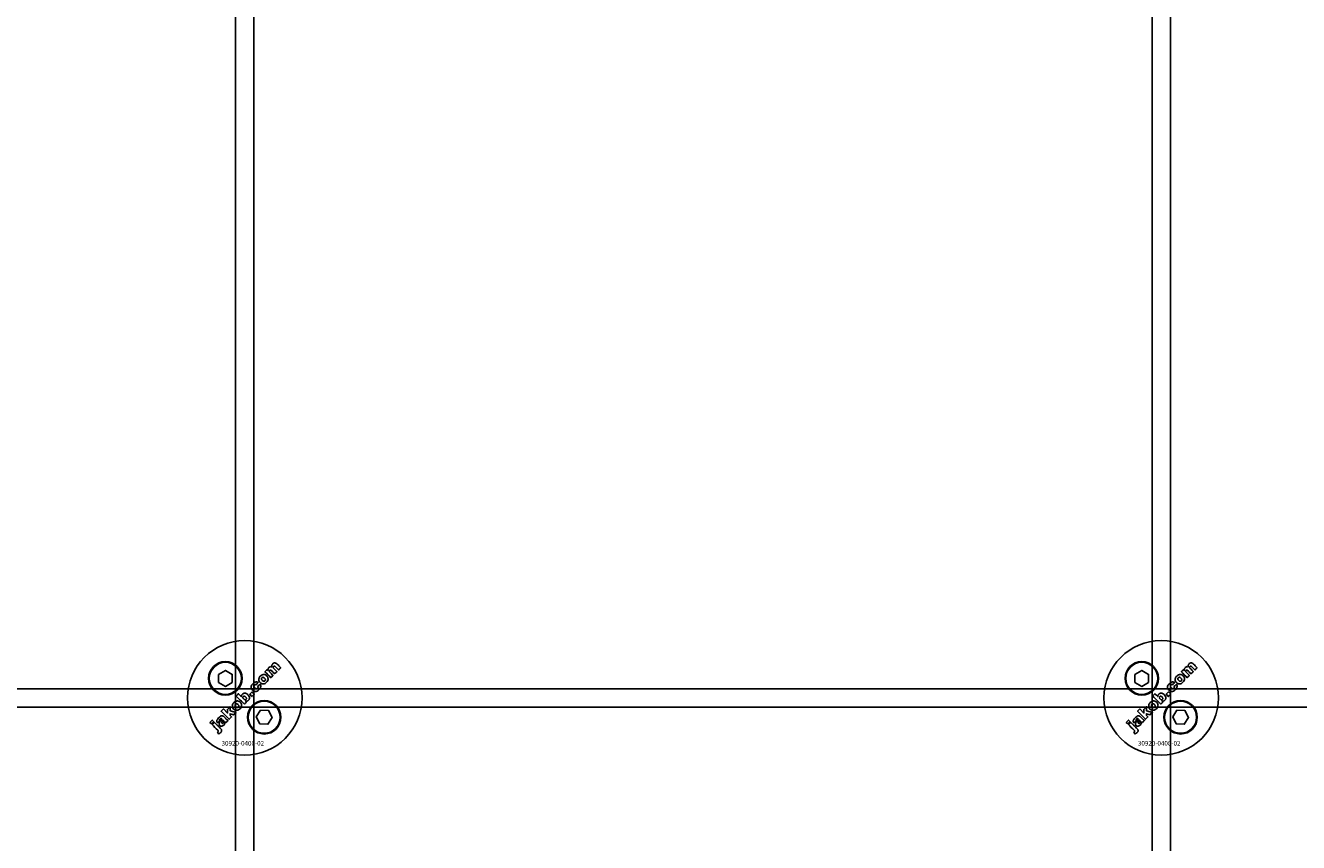
# Model space of a CAD drawing. Extents: x -50463 to 62998, y -11263 to -1479.
# Drawn here: x 23334 to 23612, y -8129 to -7951 of the extents above; entities that cross this region are included whole.
import ezdxf

# ---------------------------------------------------------------- set-up
doc = ezdxf.new("R2010")
doc.units = 0
doc.layers.add('Default', color=7, linetype='Continuous')
doc.styles.add('Notiztext (DIN)', font='isocpeur.ttf')

msp = doc.modelspace()

# ---------------------------------------------------------------- linework, layer by layer
at = {"layer": 'Default'}
for p, q in [((23380.21, -7837.83), (23380.21, -10639.84)), ((23384.21, -7837.83), (23384.21, -10639.84)), ((23580.21, -7837.83), (23580.21, -10639.84)), ((23584.21, -7837.83), (23584.21, -10639.84))]:
    msp.add_line(p, q, dxfattribs=at)
for points in [[(23376.47, -8092.72), (23377.97, -8091.85), (23379.47, -8092.72), (23379.47, -8094.45), (23377.97, -8095.32), (23376.47, -8094.45)], [(23576.47, -8092.72), (23577.97, -8091.85), (23579.47, -8092.72), (23579.47, -8094.45), (23577.97, -8095.32), (23576.47, -8094.45)], [(22732.21, -8095.83), (23832.21, -8095.83), (23832.21, -8099.83), (22732.21, -8099.83)], [(23383.8, -8096.54), (23383.28, -8097.06), (23383.77, -8097.56), (23384.29, -8097.03)], [(23583.8, -8096.54), (23583.28, -8097.06), (23583.77, -8097.56), (23584.29, -8097.03)], [(23379, -8100.66), (23379.01, -8099.75), (23378.41, -8100.35), (23378.46, -8101.14), (23377.55, -8100.23), (23377.05, -8100.74), (23378.82, -8102.5), (23379.32, -8102), (23378.99, -8101.67), (23378.99, -8101.31), (23379.77, -8101.56), (23380.32, -8101)], [(23385.66, -8100.53), (23387.39, -8100.61), (23388.18, -8102.15), (23387.24, -8103.61), (23385.51, -8103.52), (23384.72, -8101.98)], [(23579, -8100.66), (23579.01, -8099.75), (23578.41, -8100.35), (23578.46, -8101.14), (23577.55, -8100.23), (23577.05, -8100.74), (23578.82, -8102.5), (23579.32, -8102), (23578.99, -8101.67), (23578.99, -8101.31), (23579.77, -8101.56), (23580.32, -8101)], [(23585.66, -8100.53), (23587.39, -8100.61), (23588.18, -8102.15), (23587.24, -8103.61), (23585.51, -8103.52), (23584.72, -8101.98)], [(23374.94, -8103.52), (23375.43, -8103.03), (23375.09, -8102.7), (23374.6, -8103.19)], [(23574.94, -8103.52), (23575.43, -8103.03), (23575.09, -8102.7), (23574.6, -8103.19)]]:
    msp.add_lwpolyline(points, close=True, dxfattribs=at)
for centre, radius in [((23382.21, -8097.83), 12.5), ((23582.21, -8097.83), 12.5), ((23377.97, -8093.58), 3.65), ((23377.97, -8093.58), 3.5), ((23577.97, -8093.58), 3.65), ((23577.97, -8093.58), 3.5), ((23386.45, -8102.07), 3.65), ((23386.45, -8102.07), 3.5), ((23586.45, -8102.07), 3.65), ((23586.45, -8102.07), 3.5)]:
    msp.add_circle(centre, radius, dxfattribs=at)
for points, knots in [([(23388.56, -8091.44), (23388.78, -8091.66), (23389, -8091.88), (23389.22, -8092.1), (23389.06, -8092.26), (23388.89, -8092.43), (23388.73, -8092.59), (23388.49, -8092.36), (23388.26, -8092.12), (23388.02, -8091.89), (23388, -8091.86), (23387.98, -8091.84), (23387.93, -8091.8), (23387.92, -8091.79), (23387.9, -8091.78), (23387.87, -8091.77), (23387.84, -8091.76), (23387.79, -8091.76), (23387.76, -8091.76), (23387.72, -8091.77), (23387.7, -8091.78), (23387.67, -8091.8), (23387.66, -8091.81), (23387.65, -8091.82), (23387.62, -8091.85), (23387.6, -8091.87), (23387.58, -8091.94), (23387.57, -8091.97), (23387.57, -8092.04), (23387.58, -8092.07), (23387.6, -8092.13), (23387.62, -8092.16), (23387.67, -8092.23), (23387.7, -8092.26), (23387.73, -8092.29), (23387.95, -8092.51), (23388.16, -8092.72), (23388.38, -8092.94), (23388.22, -8093.11), (23388.05, -8093.27), (23387.89, -8093.43), (23387.46, -8093.01), (23387.04, -8092.58), (23386.61, -8092.15), (23386.76, -8092), (23386.91, -8091.85), (23387.07, -8091.69), (23387.13, -8091.76), (23387.19, -8091.82), (23387.25, -8091.88), (23387.24, -8091.76), (23387.25, -8091.64), (23387.29, -8091.49), (23387.31, -8091.44), (23387.39, -8091.32), (23387.44, -8091.27), (23387.48, -8091.22), (23387.54, -8091.16), (23387.62, -8091.1), (23387.73, -8091.05), (23387.79, -8091.02), (23387.95, -8091.02), (23388.02, -8091.03), (23388.09, -8091.05), (23388.08, -8090.91), (23388.09, -8090.77), (23388.14, -8090.63), (23388.16, -8090.58), (23388.23, -8090.48), (23388.27, -8090.43), (23388.31, -8090.39), (23388.38, -8090.32), (23388.46, -8090.27), (23388.61, -8090.2), (23388.67, -8090.19), (23388.79, -8090.19), (23388.86, -8090.19), (23389.06, -8090.28), (23389.16, -8090.36), (23389.26, -8090.46), (23389.53, -8090.72), (23389.79, -8090.99), (23390.06, -8091.26), (23389.9, -8091.42), (23389.73, -8091.59), (23389.57, -8091.75), (23389.33, -8091.51), (23389.08, -8091.27), (23388.84, -8091.02), (23388.82, -8091), (23388.79, -8090.97), (23388.74, -8090.95), (23388.73, -8090.94), (23388.7, -8090.93), (23388.69, -8090.93), (23388.68, -8090.93), (23388.64, -8090.92), (23388.61, -8090.92), (23388.56, -8090.93), (23388.55, -8090.94), (23388.52, -8090.96), (23388.5, -8090.97), (23388.49, -8090.98), (23388.46, -8091.01), (23388.44, -8091.04), (23388.42, -8091.1), (23388.41, -8091.13), (23388.41, -8091.2), (23388.42, -8091.23), (23388.46, -8091.33), (23388.51, -8091.39), (23388.56, -8091.44)], [0, 0, 0, 0, 1, 1, 1, 2, 2, 2, 3, 3, 3, 3.009475, 3.009475, 3.015932, 3.015932, 3.015932, 3.02497, 3.02497, 3.031089, 3.031089, 3.034044, 3.034044, 3.037162, 3.037162, 3.037162, 3.04805, 3.04805, 3.057782, 3.057782, 3.069034, 3.069034, 3.080297, 3.080297, 3.094111, 3.094111, 3.094111, 4.094111, 4.094111, 4.094111, 5.094111, 5.094111, 5.094111, 6.094111, 6.094111, 6.094111, 7.094111, 7.094111, 7.094111, 8.094111, 8.094111, 8.094111, 8.129728, 8.129728, 8.141533, 8.141533, 8.151474, 8.151474, 8.151474, 8.179137, 8.179137, 8.188957, 8.188957, 8.196675, 8.196675, 8.196675, 8.239566, 8.239566, 8.255585, 8.255585, 8.270252, 8.270252, 8.270252, 8.298809, 8.298809, 8.320409, 8.320409, 8.333736, 8.333736, 8.351026, 8.351026, 8.351026, 9.351026, 9.351026, 9.351026, 10.351026, 10.351026, 10.351026, 11.351026, 11.351026, 11.351026, 11.361658, 11.361658, 11.366108, 11.366108, 11.370148, 11.370148, 11.370148, 11.380089, 11.380089, 11.38556, 11.38556, 11.391164, 11.391164, 11.391164, 11.402347, 11.402347, 11.411995, 11.411995, 11.422785, 11.422785, 11.44299, 11.44299, 11.44299, 11.44299]), ([(23588.56, -8091.44), (23588.78, -8091.66), (23589, -8091.88), (23589.22, -8092.1), (23589.06, -8092.26), (23588.89, -8092.43), (23588.73, -8092.59), (23588.49, -8092.36), (23588.26, -8092.12), (23588.02, -8091.89), (23588, -8091.86), (23587.98, -8091.84), (23587.93, -8091.8), (23587.92, -8091.79), (23587.9, -8091.78), (23587.87, -8091.77), (23587.84, -8091.76), (23587.79, -8091.76), (23587.76, -8091.76), (23587.72, -8091.77), (23587.7, -8091.78), (23587.67, -8091.8), (23587.66, -8091.81), (23587.65, -8091.82), (23587.62, -8091.85), (23587.6, -8091.87), (23587.58, -8091.94), (23587.57, -8091.97), (23587.57, -8092.04), (23587.58, -8092.07), (23587.6, -8092.13), (23587.62, -8092.16), (23587.67, -8092.23), (23587.7, -8092.26), (23587.73, -8092.29), (23587.95, -8092.51), (23588.16, -8092.72), (23588.38, -8092.94), (23588.22, -8093.11), (23588.05, -8093.27), (23587.89, -8093.43), (23587.46, -8093.01), (23587.04, -8092.58), (23586.61, -8092.15), (23586.76, -8092), (23586.91, -8091.85), (23587.07, -8091.69), (23587.13, -8091.76), (23587.19, -8091.82), (23587.25, -8091.88), (23587.24, -8091.76), (23587.25, -8091.64), (23587.29, -8091.49), (23587.31, -8091.44), (23587.39, -8091.32), (23587.44, -8091.27), (23587.48, -8091.22), (23587.54, -8091.16), (23587.62, -8091.1), (23587.73, -8091.05), (23587.79, -8091.02), (23587.95, -8091.02), (23588.02, -8091.03), (23588.09, -8091.05), (23588.08, -8090.91), (23588.09, -8090.77), (23588.14, -8090.63), (23588.16, -8090.58), (23588.23, -8090.48), (23588.27, -8090.43), (23588.31, -8090.39), (23588.38, -8090.32), (23588.46, -8090.27), (23588.61, -8090.2), (23588.67, -8090.19), (23588.79, -8090.19), (23588.86, -8090.19), (23589.06, -8090.28), (23589.16, -8090.36), (23589.26, -8090.46), (23589.53, -8090.72), (23589.79, -8090.99), (23590.06, -8091.26), (23589.9, -8091.42), (23589.73, -8091.59), (23589.57, -8091.75), (23589.33, -8091.51), (23589.08, -8091.27), (23588.84, -8091.02), (23588.82, -8091), (23588.79, -8090.97), (23588.74, -8090.95), (23588.73, -8090.94), (23588.7, -8090.93), (23588.69, -8090.93), (23588.68, -8090.93), (23588.64, -8090.92), (23588.61, -8090.92), (23588.56, -8090.93), (23588.55, -8090.94), (23588.52, -8090.96), (23588.5, -8090.97), (23588.49, -8090.98), (23588.46, -8091.01), (23588.44, -8091.04), (23588.42, -8091.1), (23588.41, -8091.13), (23588.41, -8091.2), (23588.42, -8091.23), (23588.46, -8091.33), (23588.51, -8091.39), (23588.56, -8091.44)], [0, 0, 0, 0, 1, 1, 1, 2, 2, 2, 3, 3, 3, 3.009475, 3.009475, 3.015932, 3.015932, 3.015932, 3.02497, 3.02497, 3.031089, 3.031089, 3.034044, 3.034044, 3.037162, 3.037162, 3.037162, 3.04805, 3.04805, 3.057782, 3.057782, 3.069034, 3.069034, 3.080297, 3.080297, 3.094111, 3.094111, 3.094111, 4.094111, 4.094111, 4.094111, 5.094111, 5.094111, 5.094111, 6.094111, 6.094111, 6.094111, 7.094111, 7.094111, 7.094111, 8.094111, 8.094111, 8.094111, 8.129728, 8.129728, 8.141533, 8.141533, 8.151474, 8.151474, 8.151474, 8.179137, 8.179137, 8.188957, 8.188957, 8.196675, 8.196675, 8.196675, 8.239566, 8.239566, 8.255585, 8.255585, 8.270252, 8.270252, 8.270252, 8.298809, 8.298809, 8.320409, 8.320409, 8.333736, 8.333736, 8.351026, 8.351026, 8.351026, 9.351026, 9.351026, 9.351026, 10.351026, 10.351026, 10.351026, 11.351026, 11.351026, 11.351026, 11.361658, 11.361658, 11.366108, 11.366108, 11.370148, 11.370148, 11.370148, 11.380089, 11.380089, 11.38556, 11.38556, 11.391164, 11.391164, 11.391164, 11.402347, 11.402347, 11.411995, 11.411995, 11.422785, 11.422785, 11.44299, 11.44299, 11.44299, 11.44299]), ([(23386.28, -8094.78), (23386.16, -8094.79), (23386.04, -8094.79), (23385.86, -8094.73), (23385.79, -8094.7), (23385.66, -8094.61), (23385.6, -8094.56), (23385.54, -8094.51), (23385.45, -8094.42), (23385.37, -8094.31), (23385.28, -8094.09), (23385.26, -8093.98), (23385.25, -8093.74), (23385.27, -8093.62), (23385.35, -8093.44), (23385.39, -8093.37), (23385.48, -8093.23), (23385.54, -8093.16), (23385.6, -8093.1), (23385.71, -8092.99), (23385.84, -8092.89), (23386.04, -8092.8), (23386.11, -8092.77), (23386.26, -8092.75), (23386.33, -8092.74), (23386.4, -8092.75), (23386.51, -8092.75), (23386.62, -8092.78), (23386.83, -8092.88), (23386.92, -8092.95), (23387, -8093.03), (23387.1, -8093.12), (23387.17, -8093.23), (23387.27, -8093.46), (23387.29, -8093.56), (23387.29, -8093.77), (23387.28, -8093.89), (23387.16, -8094.18), (23387.06, -8094.32), (23386.94, -8094.44), (23386.85, -8094.53), (23386.75, -8094.61), (23386.52, -8094.73), (23386.41, -8094.77), (23386.28, -8094.78)], [0, 0, 0, 0, 0.0365053, 0.0365053, 0.0588946, 0.0588946, 0.0826748, 0.0826748, 0.0826748, 0.1218922, 0.1218922, 0.1558986, 0.1558986, 0.1930383, 0.1930383, 0.2173182, 0.2173182, 0.2435331, 0.2435331, 0.2435331, 0.2907499, 0.2907499, 0.3131729, 0.3131729, 0.3350591, 0.3350591, 0.3350591, 0.3685371, 0.3685371, 0.4037587, 0.4037587, 0.4037587, 0.4433193, 0.4433193, 0.4773897, 0.4773897, 0.5051016, 0.5051016, 0.5371157, 0.5371157, 0.5371157, 0.5762337, 0.5762337, 0.6137867, 0.6137867, 0.6137867, 0.6137867]), ([(23386.51, -8093.52), (23386.46, -8093.47), (23386.39, -8093.42), (23386.26, -8093.35), (23386.22, -8093.35), (23386.14, -8093.34), (23386.1, -8093.35), (23386.04, -8093.37), (23386.02, -8093.38), (23385.98, -8093.4), (23385.96, -8093.42), (23385.94, -8093.43), (23385.91, -8093.47), (23385.89, -8093.5), (23385.86, -8093.58), (23385.85, -8093.62), (23385.85, -8093.72), (23385.86, -8093.76), (23385.89, -8093.83), (23385.91, -8093.87), (23385.96, -8093.94), (23386, -8093.98), (23386.03, -8094.01), (23386.09, -8094.07), (23386.15, -8094.12), (23386.29, -8094.19), (23386.33, -8094.2), (23386.4, -8094.2), (23386.44, -8094.2), (23386.51, -8094.18), (23386.53, -8094.17), (23386.57, -8094.14), (23386.59, -8094.12), (23386.61, -8094.11), (23386.64, -8094.08), (23386.67, -8094.04), (23386.7, -8093.96), (23386.7, -8093.93), (23386.7, -8093.83), (23386.69, -8093.79), (23386.66, -8093.72), (23386.64, -8093.68), (23386.58, -8093.6), (23386.55, -8093.56), (23386.51, -8093.52)], [0, 0, 0, 0, 0.0230148, 0.0230148, 0.043748, 0.043748, 0.0745846, 0.0745846, 0.0903735, 0.0903735, 0.1066801, 0.1066801, 0.1066801, 0.1200184, 0.1200184, 0.1321665, 0.1321665, 0.1500291, 0.1500291, 0.1710674, 0.1710674, 0.1959638, 0.1959638, 0.1959638, 0.2194183, 0.2194183, 0.2410224, 0.2410224, 0.2780918, 0.2780918, 0.2987959, 0.2987959, 0.3204275, 0.3204275, 0.3204275, 0.3335327, 0.3335327, 0.3453928, 0.3453928, 0.3618798, 0.3618798, 0.3814422, 0.3814422, 0.4052466, 0.4052466, 0.4052466, 0.4052466]), ([(23586.28, -8094.78), (23586.16, -8094.79), (23586.04, -8094.79), (23585.86, -8094.73), (23585.79, -8094.7), (23585.66, -8094.61), (23585.6, -8094.56), (23585.54, -8094.51), (23585.45, -8094.42), (23585.37, -8094.31), (23585.28, -8094.09), (23585.26, -8093.98), (23585.25, -8093.74), (23585.27, -8093.62), (23585.35, -8093.44), (23585.39, -8093.37), (23585.48, -8093.23), (23585.54, -8093.16), (23585.6, -8093.1), (23585.71, -8092.99), (23585.84, -8092.89), (23586.04, -8092.8), (23586.11, -8092.77), (23586.26, -8092.75), (23586.33, -8092.74), (23586.4, -8092.75), (23586.51, -8092.75), (23586.62, -8092.78), (23586.83, -8092.88), (23586.92, -8092.95), (23587, -8093.03), (23587.1, -8093.12), (23587.17, -8093.23), (23587.27, -8093.46), (23587.29, -8093.56), (23587.29, -8093.77), (23587.28, -8093.89), (23587.16, -8094.18), (23587.06, -8094.32), (23586.94, -8094.44), (23586.85, -8094.53), (23586.75, -8094.61), (23586.52, -8094.73), (23586.41, -8094.77), (23586.28, -8094.78)], [0, 0, 0, 0, 0.0365053, 0.0365053, 0.0588946, 0.0588946, 0.0826748, 0.0826748, 0.0826748, 0.1218922, 0.1218922, 0.1558986, 0.1558986, 0.1930383, 0.1930383, 0.2173182, 0.2173182, 0.2435331, 0.2435331, 0.2435331, 0.2907499, 0.2907499, 0.3131729, 0.3131729, 0.3350591, 0.3350591, 0.3350591, 0.3685371, 0.3685371, 0.4037587, 0.4037587, 0.4037587, 0.4433193, 0.4433193, 0.4773897, 0.4773897, 0.5051016, 0.5051016, 0.5371157, 0.5371157, 0.5371157, 0.5762337, 0.5762337, 0.6137867, 0.6137867, 0.6137867, 0.6137867]), ([(23586.51, -8093.52), (23586.46, -8093.47), (23586.39, -8093.42), (23586.26, -8093.35), (23586.22, -8093.35), (23586.14, -8093.34), (23586.1, -8093.35), (23586.04, -8093.37), (23586.02, -8093.38), (23585.98, -8093.4), (23585.96, -8093.42), (23585.94, -8093.43), (23585.91, -8093.47), (23585.89, -8093.5), (23585.86, -8093.58), (23585.85, -8093.62), (23585.85, -8093.72), (23585.86, -8093.76), (23585.89, -8093.83), (23585.91, -8093.87), (23585.96, -8093.94), (23586, -8093.98), (23586.03, -8094.01), (23586.09, -8094.07), (23586.15, -8094.12), (23586.29, -8094.19), (23586.33, -8094.2), (23586.4, -8094.2), (23586.44, -8094.2), (23586.51, -8094.18), (23586.53, -8094.17), (23586.57, -8094.14), (23586.59, -8094.12), (23586.61, -8094.11), (23586.64, -8094.08), (23586.67, -8094.04), (23586.7, -8093.96), (23586.7, -8093.93), (23586.7, -8093.83), (23586.69, -8093.79), (23586.66, -8093.72), (23586.64, -8093.68), (23586.58, -8093.6), (23586.55, -8093.56), (23586.51, -8093.52)], [0, 0, 0, 0, 0.0230148, 0.0230148, 0.043748, 0.043748, 0.0745846, 0.0745846, 0.0903735, 0.0903735, 0.1066801, 0.1066801, 0.1066801, 0.1200184, 0.1200184, 0.1321665, 0.1321665, 0.1500291, 0.1500291, 0.1710674, 0.1710674, 0.1959638, 0.1959638, 0.1959638, 0.2194183, 0.2194183, 0.2410224, 0.2410224, 0.2780918, 0.2780918, 0.2987959, 0.2987959, 0.3204275, 0.3204275, 0.3204275, 0.3335327, 0.3335327, 0.3453928, 0.3453928, 0.3618798, 0.3618798, 0.3814422, 0.3814422, 0.4052466, 0.4052466, 0.4052466, 0.4052466]), ([(23384.98, -8095.74), (23385.02, -8095.7), (23385.05, -8095.66), (23385.09, -8095.56), (23385.1, -8095.52), (23385.1, -8095.45), (23385.09, -8095.41), (23385.08, -8095.34), (23385.06, -8095.31), (23385.04, -8095.28), (23385.22, -8095.14), (23385.39, -8095), (23385.56, -8094.86), (23385.62, -8094.97), (23385.67, -8095.09), (23385.7, -8095.29), (23385.7, -8095.4), (23385.63, -8095.65), (23385.58, -8095.73), (23385.49, -8095.88), (23385.42, -8095.96), (23385.34, -8096.04), (23385.14, -8096.24), (23384.99, -8096.33), (23384.77, -8096.44), (23384.65, -8096.45), (23384.46, -8096.46), (23384.35, -8096.44), (23384.18, -8096.38), (23384.13, -8096.35), (23384.01, -8096.27), (23383.95, -8096.21), (23383.89, -8096.16), (23383.83, -8096.1), (23383.78, -8096.03), (23383.69, -8095.9), (23383.66, -8095.83), (23383.63, -8095.76), (23383.6, -8095.66), (23383.59, -8095.56), (23383.6, -8095.39), (23383.61, -8095.28), (23383.66, -8095.16), (23383.69, -8095.09), (23383.73, -8095.02), (23383.83, -8094.88), (23383.9, -8094.8), (23383.97, -8094.74), (23384.09, -8094.61), (23384.23, -8094.5), (23384.45, -8094.4), (23384.54, -8094.36), (23384.75, -8094.35), (23384.82, -8094.36), (23384.97, -8094.4), (23385.05, -8094.43), (23385.12, -8094.47), (23384.98, -8094.64), (23384.85, -8094.82), (23384.71, -8094.99), (23384.68, -8094.97), (23384.63, -8094.95), (23384.56, -8094.94), (23384.53, -8094.94), (23384.46, -8094.96), (23384.43, -8094.97), (23384.37, -8095.01), (23384.34, -8095.03), (23384.32, -8095.06), (23384.28, -8095.1), (23384.25, -8095.14), (23384.21, -8095.22), (23384.21, -8095.27), (23384.21, -8095.37), (23384.22, -8095.41), (23384.27, -8095.54), (23384.33, -8095.61), (23384.39, -8095.68), (23384.45, -8095.73), (23384.51, -8095.78), (23384.64, -8095.84), (23384.69, -8095.85), (23384.76, -8095.85), (23384.81, -8095.84), (23384.87, -8095.82), (23384.9, -8095.8), (23384.94, -8095.78), (23384.96, -8095.76), (23384.98, -8095.74)], [0, 0, 0, 0, 0.016287, 0.016287, 0.029819, 0.029819, 0.040368, 0.040368, 0.052235, 0.052235, 0.052235, 1.052235, 1.052235, 1.052235, 1.089832, 1.089832, 1.114206, 1.114206, 1.135817, 1.135817, 1.177511, 1.177511, 1.177511, 1.264472, 1.264472, 1.389196, 1.389196, 1.570924, 1.570924, 1.673647, 1.673647, 1.799205, 1.799205, 1.799205, 1.824869, 1.824869, 1.84723, 1.84723, 1.84723, 1.878416, 1.878416, 1.899343, 1.899343, 1.899343, 1.923025, 1.923025, 1.95212, 1.95212, 1.95212, 2.006461, 2.006461, 2.029924, 2.029924, 2.043269, 2.043269, 2.057609, 2.057609, 2.057609, 3.057609, 3.057609, 3.057609, 3.070991, 3.070991, 3.078904, 3.078904, 3.084669, 3.084669, 3.091333, 3.091333, 3.091333, 3.106627, 3.106627, 3.120079, 3.120079, 3.136015, 3.136015, 3.164638, 3.164638, 3.164638, 3.186676, 3.186676, 3.207458, 3.207458, 3.243507, 3.243507, 3.263452, 3.263452, 3.28448, 3.28448, 3.28448, 3.28448]), ([(23584.98, -8095.74), (23585.02, -8095.7), (23585.05, -8095.66), (23585.09, -8095.56), (23585.1, -8095.52), (23585.1, -8095.45), (23585.09, -8095.41), (23585.08, -8095.34), (23585.06, -8095.31), (23585.04, -8095.28), (23585.22, -8095.14), (23585.39, -8095), (23585.56, -8094.86), (23585.62, -8094.97), (23585.67, -8095.09), (23585.7, -8095.29), (23585.7, -8095.4), (23585.63, -8095.65), (23585.58, -8095.73), (23585.49, -8095.88), (23585.42, -8095.96), (23585.34, -8096.04), (23585.14, -8096.24), (23584.99, -8096.33), (23584.77, -8096.44), (23584.65, -8096.45), (23584.46, -8096.46), (23584.35, -8096.44), (23584.18, -8096.38), (23584.13, -8096.35), (23584.01, -8096.27), (23583.95, -8096.21), (23583.89, -8096.16), (23583.83, -8096.1), (23583.78, -8096.03), (23583.69, -8095.9), (23583.66, -8095.83), (23583.63, -8095.76), (23583.6, -8095.66), (23583.59, -8095.56), (23583.6, -8095.39), (23583.61, -8095.28), (23583.66, -8095.16), (23583.69, -8095.09), (23583.73, -8095.02), (23583.83, -8094.88), (23583.9, -8094.8), (23583.97, -8094.74), (23584.09, -8094.61), (23584.23, -8094.5), (23584.45, -8094.4), (23584.54, -8094.36), (23584.75, -8094.35), (23584.82, -8094.36), (23584.97, -8094.4), (23585.05, -8094.43), (23585.12, -8094.47), (23584.98, -8094.64), (23584.85, -8094.82), (23584.71, -8094.99), (23584.68, -8094.97), (23584.63, -8094.95), (23584.56, -8094.94), (23584.53, -8094.94), (23584.46, -8094.96), (23584.43, -8094.97), (23584.37, -8095.01), (23584.34, -8095.03), (23584.32, -8095.06), (23584.28, -8095.1), (23584.25, -8095.14), (23584.21, -8095.22), (23584.21, -8095.27), (23584.21, -8095.37), (23584.22, -8095.41), (23584.27, -8095.54), (23584.33, -8095.61), (23584.39, -8095.68), (23584.45, -8095.73), (23584.51, -8095.78), (23584.64, -8095.84), (23584.69, -8095.85), (23584.76, -8095.85), (23584.81, -8095.84), (23584.87, -8095.82), (23584.9, -8095.8), (23584.94, -8095.78), (23584.96, -8095.76), (23584.98, -8095.74)], [0, 0, 0, 0, 0.016287, 0.016287, 0.029819, 0.029819, 0.040368, 0.040368, 0.052235, 0.052235, 0.052235, 1.052235, 1.052235, 1.052235, 1.089832, 1.089832, 1.114206, 1.114206, 1.135817, 1.135817, 1.177511, 1.177511, 1.177511, 1.264472, 1.264472, 1.389196, 1.389196, 1.570924, 1.570924, 1.673647, 1.673647, 1.799205, 1.799205, 1.799205, 1.824869, 1.824869, 1.84723, 1.84723, 1.84723, 1.878416, 1.878416, 1.899343, 1.899343, 1.899343, 1.923025, 1.923025, 1.95212, 1.95212, 1.95212, 2.006461, 2.006461, 2.029924, 2.029924, 2.043269, 2.043269, 2.057609, 2.057609, 2.057609, 3.057609, 3.057609, 3.057609, 3.070991, 3.070991, 3.078904, 3.078904, 3.084669, 3.084669, 3.091333, 3.091333, 3.091333, 3.106627, 3.106627, 3.120079, 3.120079, 3.136015, 3.136015, 3.164638, 3.164638, 3.164638, 3.186676, 3.186676, 3.207458, 3.207458, 3.243507, 3.243507, 3.263452, 3.263452, 3.28448, 3.28448, 3.28448, 3.28448]), ([(23380.63, -8098.51), (23380.74, -8098.52), (23380.85, -8098.55), (23381.06, -8098.65), (23381.15, -8098.72), (23381.23, -8098.8), (23381.33, -8098.89), (23381.41, -8099), (23381.5, -8099.23), (23381.52, -8099.34), (23381.52, -8099.54), (23381.51, -8099.66), (23381.39, -8099.95), (23381.29, -8100.09), (23381.17, -8100.21), (23381.08, -8100.3), (23380.97, -8100.38), (23380.75, -8100.5), (23380.64, -8100.54), (23380.51, -8100.55), (23380.39, -8100.56), (23380.27, -8100.55), (23380.09, -8100.5), (23380.02, -8100.47), (23379.89, -8100.38), (23379.83, -8100.33), (23379.77, -8100.28), (23379.68, -8100.18), (23379.6, -8100.08), (23379.51, -8099.85), (23379.49, -8099.74), (23379.48, -8099.53), (23379.5, -8099.41), (23379.58, -8099.2), (23379.62, -8099.13), (23379.71, -8099), (23379.77, -8098.93), (23379.83, -8098.87), (23379.94, -8098.76), (23380.06, -8098.66), (23380.27, -8098.57), (23380.34, -8098.54), (23380.49, -8098.51), (23380.56, -8098.51), (23380.63, -8098.51)], [0, 0, 0, 0, 0.033265, 0.033265, 0.0685953, 0.0685953, 0.0685953, 0.1084049, 0.1084049, 0.1425826, 0.1425826, 0.1692031, 0.1692031, 0.1993241, 0.1993241, 0.1993241, 0.238581, 0.238581, 0.2754531, 0.2754531, 0.2754531, 0.3119064, 0.3119064, 0.3342608, 0.3342608, 0.3579826, 0.3579826, 0.3579826, 0.3973987, 0.3973987, 0.4316, 0.4316, 0.4612713, 0.4612713, 0.4774887, 0.4774887, 0.495136, 0.495136, 0.495136, 0.5417104, 0.5417104, 0.5641032, 0.5641032, 0.5859923, 0.5859923, 0.5859923, 0.5859923]), ([(23380.26, -8099.78), (23380.32, -8099.84), (23380.38, -8099.89), (23380.52, -8099.96), (23380.56, -8099.97), (23380.63, -8099.97), (23380.68, -8099.97), (23380.74, -8099.95), (23380.76, -8099.94), (23380.8, -8099.91), (23380.82, -8099.89), (23380.84, -8099.88), (23380.87, -8099.85), (23380.9, -8099.81), (23380.93, -8099.74), (23380.93, -8099.7), (23380.94, -8099.6), (23380.92, -8099.56), (23380.89, -8099.49), (23380.87, -8099.45), (23380.82, -8099.37), (23380.78, -8099.33), (23380.74, -8099.29), (23380.69, -8099.24), (23380.62, -8099.19), (23380.49, -8099.12), (23380.45, -8099.12), (23380.37, -8099.11), (23380.33, -8099.12), (23380.27, -8099.14), (23380.25, -8099.15), (23380.21, -8099.17), (23380.19, -8099.19), (23380.18, -8099.2), (23380.14, -8099.23), (23380.12, -8099.27), (23380.09, -8099.35), (23380.08, -8099.39), (23380.08, -8099.49), (23380.09, -8099.53), (23380.12, -8099.6), (23380.14, -8099.64), (23380.19, -8099.71), (23380.23, -8099.75), (23380.26, -8099.78)], [0, 0, 0, 0, 0.0234392, 0.0234392, 0.0450074, 0.0450074, 0.0810749, 0.0810749, 0.1012545, 0.1012545, 0.1223264, 0.1223264, 0.1223264, 0.1352465, 0.1352465, 0.1469696, 0.1469696, 0.163824, 0.163824, 0.1850058, 0.1850058, 0.2108369, 0.2108369, 0.2108369, 0.2339231, 0.2339231, 0.2545621, 0.2545621, 0.2842157, 0.2842157, 0.2993388, 0.2993388, 0.3149483, 0.3149483, 0.3149483, 0.328085, 0.328085, 0.3400692, 0.3400692, 0.3584554, 0.3584554, 0.3822106, 0.3822106, 0.410357, 0.410357, 0.410357, 0.410357]), ([(23382.87, -8097.14), (23382.99, -8097.25), (23383.09, -8097.39), (23383.19, -8097.62), (23383.23, -8097.73), (23383.23, -8097.9), (23383.23, -8097.99), (23383.17, -8098.16), (23383.14, -8098.2), (23383.09, -8098.28), (23383.06, -8098.32), (23383.02, -8098.36), (23382.98, -8098.4), (23382.93, -8098.44), (23382.83, -8098.5), (23382.78, -8098.52), (23382.73, -8098.54), (23382.68, -8098.55), (23382.63, -8098.56), (23382.52, -8098.57), (23382.45, -8098.56), (23382.39, -8098.55), (23382.45, -8098.62), (23382.52, -8098.68), (23382.58, -8098.74), (23382.43, -8098.9), (23382.27, -8099.05), (23382.12, -8099.2), (23381.53, -8098.61), (23380.94, -8098.02), (23380.35, -8097.43), (23380.52, -8097.27), (23380.68, -8097.1), (23380.85, -8096.94), (23381.05, -8097.14), (23381.26, -8097.35), (23381.46, -8097.55), (23381.46, -8097.46), (23381.47, -8097.37), (23381.52, -8097.24), (23381.54, -8097.19), (23381.6, -8097.1), (23381.64, -8097.06), (23381.68, -8097.02), (23381.75, -8096.95), (23381.83, -8096.89), (23382.01, -8096.82), (23382.09, -8096.81), (23382.29, -8096.8), (23382.38, -8096.82), (23382.55, -8096.89), (23382.61, -8096.93), (23382.74, -8097.02), (23382.81, -8097.07), (23382.87, -8097.14)], [0, 0, 0, 0, 0.050499, 0.050499, 0.073771, 0.073771, 0.080835, 0.080835, 0.083721, 0.083721, 0.086687, 0.086687, 0.086687, 0.104401, 0.104401, 0.121553, 0.121553, 0.121553, 0.136047, 0.136047, 0.154943, 0.154943, 0.154943, 1.154943, 1.154943, 1.154943, 2.154943, 2.154943, 2.154943, 3.154943, 3.154943, 3.154943, 4.154943, 4.154943, 4.154943, 5.154943, 5.154943, 5.154943, 5.181963, 5.181963, 5.197603, 5.197603, 5.214203, 5.214203, 5.214203, 5.244167, 5.244167, 5.271155, 5.271155, 5.301891, 5.301891, 5.324492, 5.324492, 5.350183, 5.350183, 5.350183, 5.350183]), ([(23382.39, -8097.64), (23382.34, -8097.59), (23382.28, -8097.54), (23382.17, -8097.48), (23382.12, -8097.47), (23382.06, -8097.47), (23382.02, -8097.47), (23381.97, -8097.49), (23381.95, -8097.5), (23381.92, -8097.52), (23381.91, -8097.53), (23381.9, -8097.54), (23381.87, -8097.57), (23381.84, -8097.6), (23381.81, -8097.68), (23381.81, -8097.71), (23381.8, -8097.8), (23381.82, -8097.84), (23381.84, -8097.91), (23381.86, -8097.94), (23381.91, -8098), (23381.94, -8098.04), (23381.97, -8098.07), (23382.02, -8098.12), (23382.08, -8098.17), (23382.21, -8098.24), (23382.25, -8098.24), (23382.31, -8098.25), (23382.35, -8098.24), (23382.41, -8098.23), (23382.43, -8098.22), (23382.47, -8098.19), (23382.48, -8098.18), (23382.5, -8098.16), (23382.52, -8098.14), (23382.54, -8098.11), (23382.57, -8098.05), (23382.58, -8098.02), (23382.58, -8097.93), (23382.56, -8097.89), (23382.54, -8097.83), (23382.52, -8097.79), (23382.46, -8097.71), (23382.43, -8097.67), (23382.39, -8097.64)], [0, 0, 0, 0, 0.0206593, 0.0206593, 0.0396332, 0.0396332, 0.0692236, 0.0692236, 0.0836286, 0.0836286, 0.0982957, 0.0982957, 0.0982957, 0.1107088, 0.1107088, 0.1216953, 0.1216953, 0.1371066, 0.1371066, 0.1544068, 0.1544068, 0.1748713, 0.1748713, 0.1748713, 0.1968307, 0.1968307, 0.2174297, 0.2174297, 0.2587997, 0.2587997, 0.2819411, 0.2819411, 0.3060077, 0.3060077, 0.3060077, 0.3164304, 0.3164304, 0.3262721, 0.3262721, 0.342886, 0.342886, 0.3744207, 0.3744207, 0.4140878, 0.4140878, 0.4140878, 0.4140878]), ([(23580.63, -8098.51), (23580.74, -8098.52), (23580.85, -8098.55), (23581.06, -8098.65), (23581.15, -8098.72), (23581.23, -8098.8), (23581.33, -8098.89), (23581.41, -8099), (23581.5, -8099.23), (23581.52, -8099.34), (23581.52, -8099.54), (23581.51, -8099.66), (23581.39, -8099.95), (23581.29, -8100.09), (23581.17, -8100.21), (23581.08, -8100.3), (23580.97, -8100.38), (23580.75, -8100.5), (23580.64, -8100.54), (23580.51, -8100.55), (23580.39, -8100.56), (23580.27, -8100.55), (23580.09, -8100.5), (23580.02, -8100.47), (23579.89, -8100.38), (23579.83, -8100.33), (23579.77, -8100.28), (23579.68, -8100.18), (23579.6, -8100.08), (23579.51, -8099.85), (23579.49, -8099.74), (23579.48, -8099.53), (23579.5, -8099.41), (23579.58, -8099.2), (23579.62, -8099.13), (23579.71, -8099), (23579.77, -8098.93), (23579.83, -8098.87), (23579.94, -8098.76), (23580.06, -8098.66), (23580.27, -8098.57), (23580.34, -8098.54), (23580.49, -8098.51), (23580.56, -8098.51), (23580.63, -8098.51)], [0, 0, 0, 0, 0.033265, 0.033265, 0.0685953, 0.0685953, 0.0685953, 0.1084049, 0.1084049, 0.1425826, 0.1425826, 0.1692031, 0.1692031, 0.1993241, 0.1993241, 0.1993241, 0.238581, 0.238581, 0.2754531, 0.2754531, 0.2754531, 0.3119064, 0.3119064, 0.3342608, 0.3342608, 0.3579826, 0.3579826, 0.3579826, 0.3973987, 0.3973987, 0.4316, 0.4316, 0.4612713, 0.4612713, 0.4774887, 0.4774887, 0.495136, 0.495136, 0.495136, 0.5417104, 0.5417104, 0.5641032, 0.5641032, 0.5859923, 0.5859923, 0.5859923, 0.5859923]), ([(23580.26, -8099.78), (23580.32, -8099.84), (23580.38, -8099.89), (23580.52, -8099.96), (23580.56, -8099.97), (23580.63, -8099.97), (23580.68, -8099.97), (23580.74, -8099.95), (23580.76, -8099.94), (23580.8, -8099.91), (23580.82, -8099.89), (23580.84, -8099.88), (23580.87, -8099.85), (23580.9, -8099.81), (23580.93, -8099.74), (23580.93, -8099.7), (23580.94, -8099.6), (23580.92, -8099.56), (23580.89, -8099.49), (23580.87, -8099.45), (23580.82, -8099.37), (23580.78, -8099.33), (23580.74, -8099.29), (23580.69, -8099.24), (23580.62, -8099.19), (23580.49, -8099.12), (23580.45, -8099.12), (23580.37, -8099.11), (23580.33, -8099.12), (23580.27, -8099.14), (23580.25, -8099.15), (23580.21, -8099.17), (23580.19, -8099.19), (23580.18, -8099.2), (23580.14, -8099.23), (23580.12, -8099.27), (23580.09, -8099.35), (23580.08, -8099.39), (23580.08, -8099.49), (23580.09, -8099.53), (23580.12, -8099.6), (23580.14, -8099.64), (23580.19, -8099.71), (23580.23, -8099.75), (23580.26, -8099.78)], [0, 0, 0, 0, 0.0234392, 0.0234392, 0.0450074, 0.0450074, 0.0810749, 0.0810749, 0.1012545, 0.1012545, 0.1223264, 0.1223264, 0.1223264, 0.1352465, 0.1352465, 0.1469696, 0.1469696, 0.163824, 0.163824, 0.1850058, 0.1850058, 0.2108369, 0.2108369, 0.2108369, 0.2339231, 0.2339231, 0.2545621, 0.2545621, 0.2842157, 0.2842157, 0.2993388, 0.2993388, 0.3149483, 0.3149483, 0.3149483, 0.328085, 0.328085, 0.3400692, 0.3400692, 0.3584554, 0.3584554, 0.3822106, 0.3822106, 0.410357, 0.410357, 0.410357, 0.410357]), ([(23582.87, -8097.14), (23582.99, -8097.25), (23583.09, -8097.39), (23583.19, -8097.62), (23583.23, -8097.73), (23583.23, -8097.9), (23583.23, -8097.99), (23583.17, -8098.16), (23583.14, -8098.2), (23583.09, -8098.28), (23583.06, -8098.32), (23583.02, -8098.36), (23582.98, -8098.4), (23582.93, -8098.44), (23582.83, -8098.5), (23582.78, -8098.52), (23582.73, -8098.54), (23582.68, -8098.55), (23582.63, -8098.56), (23582.52, -8098.57), (23582.45, -8098.56), (23582.39, -8098.55), (23582.45, -8098.62), (23582.52, -8098.68), (23582.58, -8098.74), (23582.43, -8098.9), (23582.27, -8099.05), (23582.12, -8099.2), (23581.53, -8098.61), (23580.94, -8098.02), (23580.35, -8097.43), (23580.52, -8097.27), (23580.68, -8097.1), (23580.85, -8096.94), (23581.05, -8097.14), (23581.26, -8097.35), (23581.46, -8097.55), (23581.46, -8097.46), (23581.47, -8097.37), (23581.52, -8097.24), (23581.54, -8097.19), (23581.6, -8097.1), (23581.64, -8097.06), (23581.68, -8097.02), (23581.75, -8096.95), (23581.83, -8096.89), (23582.01, -8096.82), (23582.09, -8096.81), (23582.29, -8096.8), (23582.38, -8096.82), (23582.55, -8096.89), (23582.61, -8096.93), (23582.74, -8097.02), (23582.81, -8097.07), (23582.87, -8097.14)], [0, 0, 0, 0, 0.050499, 0.050499, 0.073771, 0.073771, 0.080835, 0.080835, 0.083721, 0.083721, 0.086687, 0.086687, 0.086687, 0.104401, 0.104401, 0.121553, 0.121553, 0.121553, 0.136047, 0.136047, 0.154943, 0.154943, 0.154943, 1.154943, 1.154943, 1.154943, 2.154943, 2.154943, 2.154943, 3.154943, 3.154943, 3.154943, 4.154943, 4.154943, 4.154943, 5.154943, 5.154943, 5.154943, 5.181963, 5.181963, 5.197603, 5.197603, 5.214203, 5.214203, 5.214203, 5.244167, 5.244167, 5.271155, 5.271155, 5.301891, 5.301891, 5.324492, 5.324492, 5.350183, 5.350183, 5.350183, 5.350183]), ([(23582.39, -8097.64), (23582.34, -8097.59), (23582.28, -8097.54), (23582.17, -8097.48), (23582.12, -8097.47), (23582.06, -8097.47), (23582.02, -8097.47), (23581.97, -8097.49), (23581.95, -8097.5), (23581.92, -8097.52), (23581.91, -8097.53), (23581.9, -8097.54), (23581.87, -8097.57), (23581.84, -8097.6), (23581.81, -8097.68), (23581.81, -8097.71), (23581.8, -8097.8), (23581.82, -8097.84), (23581.84, -8097.91), (23581.86, -8097.94), (23581.91, -8098), (23581.94, -8098.04), (23581.97, -8098.07), (23582.02, -8098.12), (23582.08, -8098.17), (23582.21, -8098.24), (23582.25, -8098.24), (23582.31, -8098.25), (23582.35, -8098.24), (23582.41, -8098.23), (23582.43, -8098.22), (23582.47, -8098.19), (23582.48, -8098.18), (23582.5, -8098.16), (23582.52, -8098.14), (23582.54, -8098.11), (23582.57, -8098.05), (23582.58, -8098.02), (23582.58, -8097.93), (23582.56, -8097.89), (23582.54, -8097.83), (23582.52, -8097.79), (23582.46, -8097.71), (23582.43, -8097.67), (23582.39, -8097.64)], [0, 0, 0, 0, 0.0206593, 0.0206593, 0.0396332, 0.0396332, 0.0692236, 0.0692236, 0.0836286, 0.0836286, 0.0982957, 0.0982957, 0.0982957, 0.1107088, 0.1107088, 0.1216953, 0.1216953, 0.1371066, 0.1371066, 0.1544068, 0.1544068, 0.1748713, 0.1748713, 0.1748713, 0.1968307, 0.1968307, 0.2174297, 0.2174297, 0.2587997, 0.2587997, 0.2819411, 0.2819411, 0.3060077, 0.3060077, 0.3060077, 0.3164304, 0.3164304, 0.3262721, 0.3262721, 0.342886, 0.342886, 0.3744207, 0.3744207, 0.4140878, 0.4140878, 0.4140878, 0.4140878]), ([(23376.72, -8102.65), (23376.71, -8102.67), (23376.71, -8102.69), (23376.72, -8102.76), (23376.74, -8102.8), (23376.76, -8102.84), (23376.58, -8102.98), (23376.41, -8103.12), (23376.24, -8103.26), (23376.18, -8103.17), (23376.13, -8103.07), (23376.11, -8102.96), (23376.11, -8102.92), (23376.12, -8102.81), (23376.13, -8102.77), (23376.14, -8102.72), (23376.16, -8102.66), (23376.19, -8102.6), (23376.25, -8102.49), (23376.33, -8102.37), (23376.5, -8102.2), (23376.61, -8102.09), (23376.74, -8101.97), (23376.9, -8101.86), (23376.96, -8101.82), (23377.09, -8101.77), (23377.15, -8101.76), (23377.21, -8101.75), (23377.26, -8101.75), (23377.31, -8101.75), (23377.44, -8101.79), (23377.5, -8101.83), (23377.59, -8101.88), (23377.64, -8101.92), (23377.68, -8101.96), (23377.87, -8102.15), (23378.06, -8102.34), (23378.25, -8102.53), (23378.3, -8102.58), (23378.35, -8102.63), (23378.43, -8102.67), (23378.48, -8102.7), (23378.58, -8102.74), (23378.43, -8102.89), (23378.28, -8103.05), (23378.12, -8103.2), (23378.08, -8103.19), (23378.04, -8103.17), (23377.98, -8103.14), (23377.94, -8103.11), (23377.91, -8103.1), (23377.91, -8103.15), (23377.91, -8103.21), (23377.89, -8103.32), (23377.88, -8103.37), (23377.86, -8103.42), (23377.83, -8103.48), (23377.79, -8103.54), (23377.71, -8103.66), (23377.66, -8103.72), (23377.61, -8103.77), (23377.53, -8103.85), (23377.44, -8103.92), (23377.25, -8104.01), (23377.18, -8104.01), (23377.07, -8104.02), (23377.01, -8104.01), (23376.91, -8103.97), (23376.88, -8103.96), (23376.83, -8103.92), (23376.8, -8103.9), (23376.77, -8103.87), (23376.73, -8103.83), (23376.69, -8103.78), (23376.63, -8103.66), (23376.62, -8103.61), (23376.62, -8103.55), (23376.62, -8103.5), (23376.62, -8103.45), (23376.67, -8103.3), (23376.73, -8103.19), (23376.79, -8103.09), (23376.92, -8102.9), (23377.02, -8102.75), (23377.1, -8102.61), (23377.14, -8102.53), (23377.19, -8102.42), (23377.16, -8102.4), (23377.13, -8102.37), (23377.08, -8102.35), (23377.06, -8102.34), (23377.03, -8102.33), (23377.01, -8102.34), (23376.97, -8102.35), (23376.95, -8102.36), (23376.9, -8102.39), (23376.88, -8102.41), (23376.86, -8102.43), (23376.82, -8102.46), (23376.79, -8102.5), (23376.74, -8102.58), (23376.72, -8102.61), (23376.72, -8102.65)], [0, 0, 0, 0, 0.006892, 0.006892, 0.019474, 0.019474, 0.019474, 1.019474, 1.019474, 1.019474, 1.052542, 1.052542, 1.063849, 1.063849, 1.073539, 1.073539, 1.073539, 1.092362, 1.092362, 1.110945, 1.110945, 1.110945, 1.156643, 1.156643, 1.170055, 1.170055, 1.180062, 1.180062, 1.180062, 1.195865, 1.195865, 1.219271, 1.219271, 1.251341, 1.251341, 1.251341, 2.251341, 2.251341, 2.251341, 2.272027, 2.272027, 2.282823, 2.282823, 2.282823, 3.282823, 3.282823, 3.282823, 3.297243, 3.297243, 3.315205, 3.315205, 3.315205, 3.332805, 3.332805, 3.348549, 3.348549, 3.348549, 3.369553, 3.369553, 3.393021, 3.393021, 3.393021, 3.425755, 3.425755, 3.456231, 3.456231, 3.503901, 3.503901, 3.528235, 3.528235, 3.553501, 3.553501, 3.553501, 3.572755, 3.572755, 3.590806, 3.590806, 3.590806, 3.60541, 3.60541, 3.638208, 3.638208, 3.638208, 3.707869, 3.707869, 3.759622, 3.759622, 3.759622, 3.770586, 3.770586, 3.776984, 3.776984, 3.781048, 3.781048, 3.78546, 3.78546, 3.791144, 3.791144, 3.791144, 3.805949, 3.805949, 3.817582, 3.817582, 3.817582, 3.817582]), ([(23576.72, -8102.65), (23576.71, -8102.67), (23576.71, -8102.69), (23576.72, -8102.76), (23576.74, -8102.8), (23576.76, -8102.84), (23576.58, -8102.98), (23576.41, -8103.12), (23576.24, -8103.26), (23576.18, -8103.17), (23576.13, -8103.07), (23576.11, -8102.96), (23576.11, -8102.92), (23576.12, -8102.81), (23576.13, -8102.77), (23576.14, -8102.72), (23576.16, -8102.66), (23576.19, -8102.6), (23576.25, -8102.49), (23576.33, -8102.37), (23576.5, -8102.2), (23576.61, -8102.09), (23576.74, -8101.97), (23576.9, -8101.86), (23576.96, -8101.82), (23577.09, -8101.77), (23577.15, -8101.76), (23577.21, -8101.75), (23577.26, -8101.75), (23577.31, -8101.75), (23577.44, -8101.79), (23577.5, -8101.83), (23577.59, -8101.88), (23577.64, -8101.92), (23577.68, -8101.96), (23577.87, -8102.15), (23578.06, -8102.34), (23578.25, -8102.53), (23578.3, -8102.58), (23578.35, -8102.63), (23578.43, -8102.67), (23578.48, -8102.7), (23578.58, -8102.74), (23578.43, -8102.89), (23578.28, -8103.05), (23578.12, -8103.2), (23578.08, -8103.19), (23578.04, -8103.17), (23577.98, -8103.14), (23577.94, -8103.11), (23577.91, -8103.1), (23577.91, -8103.15), (23577.91, -8103.21), (23577.89, -8103.32), (23577.88, -8103.37), (23577.86, -8103.42), (23577.83, -8103.48), (23577.79, -8103.54), (23577.71, -8103.66), (23577.66, -8103.72), (23577.61, -8103.77), (23577.53, -8103.85), (23577.44, -8103.92), (23577.25, -8104.01), (23577.18, -8104.01), (23577.07, -8104.02), (23577.01, -8104.01), (23576.91, -8103.97), (23576.88, -8103.96), (23576.83, -8103.92), (23576.8, -8103.9), (23576.77, -8103.87), (23576.73, -8103.83), (23576.69, -8103.78), (23576.63, -8103.66), (23576.62, -8103.61), (23576.62, -8103.55), (23576.62, -8103.5), (23576.62, -8103.45), (23576.67, -8103.3), (23576.73, -8103.19), (23576.79, -8103.09), (23576.92, -8102.9), (23577.02, -8102.75), (23577.1, -8102.61), (23577.14, -8102.53), (23577.19, -8102.42), (23577.16, -8102.4), (23577.13, -8102.37), (23577.08, -8102.35), (23577.06, -8102.34), (23577.03, -8102.33), (23577.01, -8102.34), (23576.97, -8102.35), (23576.95, -8102.36), (23576.9, -8102.39), (23576.88, -8102.41), (23576.86, -8102.43), (23576.82, -8102.46), (23576.79, -8102.5), (23576.74, -8102.58), (23576.72, -8102.61), (23576.72, -8102.65)], [0, 0, 0, 0, 0.006892, 0.006892, 0.019474, 0.019474, 0.019474, 1.019474, 1.019474, 1.019474, 1.052542, 1.052542, 1.063849, 1.063849, 1.073539, 1.073539, 1.073539, 1.092362, 1.092362, 1.110945, 1.110945, 1.110945, 1.156643, 1.156643, 1.170055, 1.170055, 1.180062, 1.180062, 1.180062, 1.195865, 1.195865, 1.219271, 1.219271, 1.251341, 1.251341, 1.251341, 2.251341, 2.251341, 2.251341, 2.272027, 2.272027, 2.282823, 2.282823, 2.282823, 3.282823, 3.282823, 3.282823, 3.297243, 3.297243, 3.315205, 3.315205, 3.315205, 3.332805, 3.332805, 3.348549, 3.348549, 3.348549, 3.369553, 3.369553, 3.393021, 3.393021, 3.393021, 3.425755, 3.425755, 3.456231, 3.456231, 3.503901, 3.503901, 3.528235, 3.528235, 3.553501, 3.553501, 3.553501, 3.572755, 3.572755, 3.590806, 3.590806, 3.590806, 3.60541, 3.60541, 3.638208, 3.638208, 3.638208, 3.707869, 3.707869, 3.759622, 3.759622, 3.759622, 3.770586, 3.770586, 3.776984, 3.776984, 3.781048, 3.781048, 3.78546, 3.78546, 3.791144, 3.791144, 3.791144, 3.805949, 3.805949, 3.817582, 3.817582, 3.817582, 3.817582]), ([(23376.56, -8105.72), (23376.46, -8105.58), (23376.37, -8105.43), (23376.27, -8105.29), (23376.29, -8105.28), (23376.31, -8105.26), (23376.35, -8105.24), (23376.36, -8105.22), (23376.37, -8105.21), (23376.39, -8105.2), (23376.4, -8105.18), (23376.42, -8105.13), (23376.43, -8105.11), (23376.42, -8105.07), (23376.42, -8105.05), (23376.39, -8104.99), (23376.35, -8104.93), (23376.29, -8104.87), (23375.89, -8104.47), (23375.49, -8104.07), (23375.09, -8103.67), (23375.25, -8103.51), (23375.41, -8103.35), (23375.58, -8103.18), (23375.99, -8103.6), (23376.41, -8104.01), (23376.82, -8104.42), (23376.93, -8104.54), (23377.04, -8104.66), (23377.12, -8104.79), (23377.15, -8104.85), (23377.17, -8105), (23377.16, -8105.06), (23377.14, -8105.14), (23377.12, -8105.19), (23377.05, -8105.3), (23377, -8105.36), (23376.95, -8105.41), (23376.9, -8105.46), (23376.84, -8105.51), (23376.71, -8105.61), (23376.63, -8105.67), (23376.56, -8105.72)], [0, 0, 0, 0, 1, 1, 1, 1.007322, 1.007322, 1.012087, 1.012087, 1.012087, 1.019884, 1.019884, 1.02588, 1.02588, 1.033032, 1.033032, 1.056304, 1.056304, 1.056304, 2.056304, 2.056304, 2.056304, 3.056304, 3.056304, 3.056304, 4.056304, 4.056304, 4.056304, 4.103684, 4.103684, 4.11931, 4.11931, 4.135376, 4.135376, 4.164554, 4.164554, 4.203519, 4.203519, 4.203519, 4.226162, 4.226162, 4.254494, 4.254494, 4.254494, 4.254494]), ([(23377.18, -8103.21), (23377.18, -8103.24), (23377.18, -8103.26), (23377.19, -8103.3), (23377.2, -8103.31), (23377.21, -8103.33), (23377.22, -8103.34), (23377.23, -8103.35), (23377.25, -8103.36), (23377.27, -8103.38), (23377.31, -8103.4), (23377.33, -8103.4), (23377.37, -8103.4), (23377.4, -8103.4), (23377.46, -8103.37), (23377.49, -8103.35), (23377.52, -8103.32), (23377.56, -8103.28), (23377.59, -8103.23), (23377.63, -8103.13), (23377.65, -8103.07), (23377.65, -8102.97), (23377.64, -8102.93), (23377.61, -8102.88), (23377.6, -8102.85), (23377.56, -8102.8), (23377.54, -8102.77), (23377.51, -8102.75), (23377.49, -8102.72), (23377.46, -8102.7), (23377.44, -8102.67), (23377.41, -8102.72), (23377.39, -8102.76), (23377.34, -8102.85), (23377.32, -8102.9), (23377.29, -8102.95), (23377.26, -8103), (23377.23, -8103.05), (23377.19, -8103.15), (23377.18, -8103.19), (23377.18, -8103.21)], [0, 0, 0, 0, 0.0075, 0.0075, 0.010996, 0.010996, 0.014539, 0.014539, 0.014539, 0.021958, 0.021958, 0.028453, 0.028453, 0.035285, 0.035285, 0.046056, 0.046056, 0.046056, 0.064079, 0.064079, 0.079747, 0.079747, 0.094798, 0.094798, 0.110093, 0.110093, 0.127995, 0.127995, 0.127995, 1.127995, 1.127995, 1.127995, 1.14348, 1.14348, 1.159648, 1.159648, 1.159648, 1.176976, 1.176976, 1.190938, 1.190938, 1.190938, 1.190938]), ([(23576.56, -8105.72), (23576.46, -8105.58), (23576.37, -8105.43), (23576.27, -8105.29), (23576.29, -8105.28), (23576.31, -8105.26), (23576.35, -8105.24), (23576.36, -8105.22), (23576.37, -8105.21), (23576.39, -8105.2), (23576.4, -8105.18), (23576.42, -8105.13), (23576.43, -8105.11), (23576.42, -8105.07), (23576.42, -8105.05), (23576.39, -8104.99), (23576.35, -8104.93), (23576.29, -8104.87), (23575.89, -8104.47), (23575.49, -8104.07), (23575.09, -8103.67), (23575.25, -8103.51), (23575.41, -8103.35), (23575.58, -8103.18), (23575.99, -8103.6), (23576.41, -8104.01), (23576.82, -8104.42), (23576.93, -8104.54), (23577.04, -8104.66), (23577.12, -8104.79), (23577.15, -8104.85), (23577.17, -8105), (23577.16, -8105.06), (23577.14, -8105.14), (23577.12, -8105.19), (23577.05, -8105.3), (23577, -8105.36), (23576.95, -8105.41), (23576.9, -8105.46), (23576.84, -8105.51), (23576.71, -8105.61), (23576.63, -8105.67), (23576.56, -8105.72)], [0, 0, 0, 0, 1, 1, 1, 1.007322, 1.007322, 1.012087, 1.012087, 1.012087, 1.019884, 1.019884, 1.02588, 1.02588, 1.033032, 1.033032, 1.056304, 1.056304, 1.056304, 2.056304, 2.056304, 2.056304, 3.056304, 3.056304, 3.056304, 4.056304, 4.056304, 4.056304, 4.103684, 4.103684, 4.11931, 4.11931, 4.135376, 4.135376, 4.164554, 4.164554, 4.203519, 4.203519, 4.203519, 4.226162, 4.226162, 4.254494, 4.254494, 4.254494, 4.254494]), ([(23577.18, -8103.21), (23577.18, -8103.24), (23577.18, -8103.26), (23577.19, -8103.3), (23577.2, -8103.31), (23577.21, -8103.33), (23577.22, -8103.34), (23577.23, -8103.35), (23577.25, -8103.36), (23577.27, -8103.38), (23577.31, -8103.4), (23577.33, -8103.4), (23577.37, -8103.4), (23577.4, -8103.4), (23577.46, -8103.37), (23577.49, -8103.35), (23577.52, -8103.32), (23577.56, -8103.28), (23577.59, -8103.23), (23577.63, -8103.13), (23577.65, -8103.07), (23577.65, -8102.97), (23577.64, -8102.93), (23577.61, -8102.88), (23577.6, -8102.85), (23577.56, -8102.8), (23577.54, -8102.77), (23577.51, -8102.75), (23577.49, -8102.72), (23577.46, -8102.7), (23577.44, -8102.67), (23577.41, -8102.72), (23577.39, -8102.76), (23577.34, -8102.85), (23577.32, -8102.9), (23577.29, -8102.95), (23577.26, -8103), (23577.23, -8103.05), (23577.19, -8103.15), (23577.18, -8103.19), (23577.18, -8103.21)], [0, 0, 0, 0, 0.0075, 0.0075, 0.010996, 0.010996, 0.014539, 0.014539, 0.014539, 0.021958, 0.021958, 0.028453, 0.028453, 0.035285, 0.035285, 0.046056, 0.046056, 0.046056, 0.064079, 0.064079, 0.079747, 0.079747, 0.094798, 0.094798, 0.110093, 0.110093, 0.127995, 0.127995, 0.127995, 1.127995, 1.127995, 1.127995, 1.14348, 1.14348, 1.159648, 1.159648, 1.159648, 1.176976, 1.176976, 1.190938, 1.190938, 1.190938, 1.190938])]:
    msp.add_open_spline(points, degree=3, knots=knots, dxfattribs=at)

# ---------------------------------------------------------------- texts
at = {"layer": 'Default', "char_height": 1, "attachment_point": 1, "style": 'Notiztext (DIN)'}
for insert in [(23377.14, -8107.25), (23577.14, -8107.25)]:
    msp.add_mtext('\\fISOCPEUR|b0|i0;\\H1.0000;30920-0400-02', dxfattribs=dict(at, insert=insert))

doc.saveas('drawing.dxf')
